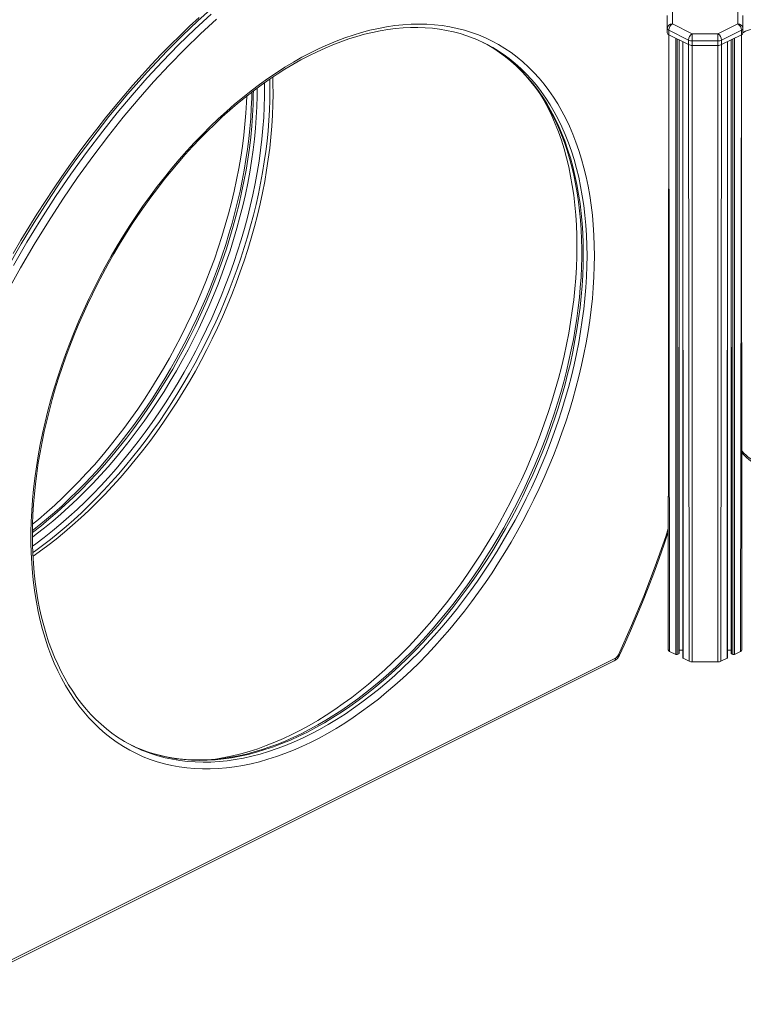
# Model space of a CAD drawing. Units: millimetres. Extents: x 2962 to 20502, y 4765 to 9939.
# Drawn here: x 18528 to 19218, y 5161 to 6101 of the extents above; entities that cross this region are included whole.
import ezdxf

# ---------------------------------------------------------------- set-up
doc = ezdxf.new("R2010")
doc.units = ezdxf.units.MM

msp = doc.modelspace()

# ---------------------------------------------------------------- linework, layer by layer
at = {"color": 7, "linetype": 'Continuous', "lineweight": 15}
for p, q in [((19150.42, 6109.23), (19150.42, 6097.01)), ((19212.61, 6097.01), (19212.61, 6109.23)), ((19145.42, 6092.68), (19145.42, 6104.9)), ((19217.61, 6104.9), (19217.61, 6092.68)), ((19145.42, 6092.68), (19145.42, 6088.35)), ((19165.76, 6081.48), (19146.89, 6090.91)), ((19146.89, 6090.91), (19146.89, 6086.58)), ((19150.42, 6097.01), (19169.29, 6087.57)), ((19193.74, 6087.57), (19212.61, 6097.01)), ((19216.14, 6090.91), (19197.27, 6081.48)), ((19216.14, 6090.91), (19216.14, 6086.58)), ((19217.61, 6092.68), (19217.61, 6088.35)), ((19146.89, 6086.58), (19146.42, 5499.45)), ((19146.89, 6086.58), (19165.76, 6077.15)), ((19156.71, 5496.19), (19156.71, 6081.67)), ((19165.76, 6081.48), (19165.76, 6077.15)), ((19169.29, 6087.57), (19193.74, 6087.57)), ((19193.74, 6080.74), (19169.29, 6080.74)), ((19169.29, 6080.74), (19169.29, 6076.41)), ((19193.74, 6080.74), (19193.74, 6076.41)), ((19197.27, 6077.15), (19216.14, 6086.58)), ((19197.27, 6081.48), (19197.27, 6077.15)), ((19206.32, 6081.67), (19206.32, 5496.19)), ((19216.14, 6086.58), (19216.61, 5499.45)), ((19160.27, 6079.89), (19160.27, 5491.91)), ((19169.29, 6076.41), (19193.74, 6076.41)), ((19202.76, 5491.91), (19202.76, 6079.89)), ((19147.59, 5498.04), (19153.49, 5495.09)), ((19156.71, 5499.2), (19160.27, 5499.2)), ((19202.76, 5499.2), (19206.32, 5499.2)), ((19209.54, 5495.09), (19215.44, 5498.04)), ((18439.29, 5161.21), (19094.81, 5488.97)), ((18440.59, 5163.92), (19096.11, 5491.68)), ((19154.91, 5495.09), (19156.41, 5495.84)), ((19160.56, 5491.55), (19166.46, 5488.6)), ((19196.57, 5488.6), (19202.47, 5491.55)), ((19206.62, 5495.84), (19208.12, 5495.09)), ((19169.29, 5488.02), (19193.74, 5488.02))]:
    msp.add_line(p, q, dxfattribs=at)
at = {"color": 8, "linetype": 'Continuous', "lineweight": 15}
for p, q in [((19146.89, 6086.58), (19147.59, 5498.04)), ((19153.49, 6083.28), (19153.49, 5495.09)), ((19154.91, 6082.57), (19154.91, 5495.09)), ((19156.71, 6081.67), (19156.41, 5495.84)), ((19206.32, 6081.67), (19206.62, 5495.84)), ((19208.12, 6082.57), (19208.12, 5495.09)), ((19209.54, 6083.28), (19209.54, 5495.09)), ((19216.14, 6086.58), (19215.44, 5498.04)), ((19160.27, 6079.89), (19160.56, 5491.55)), ((19165.76, 6077.15), (19166.46, 5488.6)), ((19169.29, 6076.41), (19169.29, 5488.02)), ((19193.74, 6076.41), (19193.74, 5488.02)), ((19197.27, 6077.15), (19196.57, 5488.6)), ((19202.76, 6079.89), (19202.47, 5491.55))]:
    msp.add_line(p, q, dxfattribs=at)
at = {"color": 8, "linetype": 'Continuous', "lineweight": 15, "flags": 128}
for points in [[(18713.11, 6113.47), (18697.89, 6099.84), (18682.87, 6085.61), (18668.08, 6070.82), (18649.29, 6050.87), (18630.91, 6030.05), (18612.98, 6008.43), (18595.56, 5986.09), (18581.53, 5967.09), (18567.85, 5947.64), (18554.56, 5927.77), (18541.66, 5907.53), (18529.18, 5886.96), (18514.82, 5861.97)], [(18715.55, 6101.33), (18700.28, 6087.35), (18685.22, 6072.77), (18670.4, 6057.62), (18655.49, 6041.54), (18640.84, 6024.92), (18626.48, 6007.78), (18612.44, 5990.17), (18597.51, 5970.47), (18582.97, 5950.25), (18568.85, 5929.56), (18555.17, 5908.46), (18541.62, 5886.44), (18528.55, 5864.02), (18515.99, 5841.26)], [(18521.89, 5866.49), (18534.72, 5888.57), (18548.01, 5910.27), (18562.08, 5932.07), (18576.62, 5953.43), (18591.61, 5974.3), (18607, 5994.63), (18620.83, 6011.99), (18634.97, 6028.89), (18649.39, 6045.31), (18664.06, 6061.19), (18679.33, 6076.86), (18694.85, 6091.94), (18710.59, 6106.38)], [(19260.76, 6087.07), (19256.41, 6088.86), (19252.09, 6090.32), (19247.81, 6091.45), (19243.58, 6092.25), (19239.42, 6092.71), (19235.35, 6092.84), (19231.38, 6092.62), (19227.51, 6092.07), (19223.78, 6091.18), (19220.18, 6089.95), (19217.61, 6088.35)], [(18978.52, 6074.35), (18979.63, 6073.66), (18985.53, 6069.77), (18991.26, 6065.56), (18996.8, 6061.06), (19002.16, 6056.26), (19007.33, 6051.16), (19012.31, 6045.78), (19017.09, 6040.12), (19021.66, 6034.18), (19026.02, 6027.96), (19030.18, 6021.49), (19034.11, 6014.75), (19037.83, 6007.75), (19041.33, 6000.51), (19044.59, 5993.03), (19047.63, 5985.32), (19050.44, 5977.38), (19053.01, 5969.23), (19055.34, 5960.86), (19057.43, 5952.29), (19059.29, 5943.52), (19060.89, 5934.57), (19062.26, 5925.44), (19063.38, 5916.14), (19064.25, 5906.68), (19064.87, 5897.06), (19065.24, 5887.31), (19065.37, 5877.42)], [(19068.9, 5875.65), (19068.78, 5885.54), (19068.4, 5895.3), (19067.78, 5904.91), (19066.91, 5914.37), (19065.79, 5923.67), (19064.43, 5932.8), (19062.82, 5941.75), (19060.97, 5950.52), (19058.88, 5959.09), (19056.54, 5967.46), (19053.97, 5975.62), (19051.17, 5983.55), (19048.13, 5991.27), (19044.86, 5998.75), (19041.37, 6005.99), (19037.65, 6012.98), (19033.71, 6019.72), (19029.56, 6026.2), (19025.2, 6032.41), (19020.62, 6038.35), (19015.85, 6044.02), (19010.87, 6049.4), (19005.7, 6054.49), (19000.34, 6059.29), (18994.79, 6063.8), (18989.07, 6068), (18983.17, 6071.9), (18981.64, 6072.84)], [(18769.44, 6029.98), (18769.32, 6039.94), (18769.12, 6046.05)], [(18540.07, 5607.2), (18543.54, 5609.8), (18551.47, 5615.96), (18559.34, 5622.38), (18567.14, 5629.07), (18574.87, 5636.01), (18582.52, 5643.19), (18590.08, 5650.63), (18597.54, 5658.29), (18604.91, 5666.18), (18612.16, 5674.29), (18619.3, 5682.62), (18626.32, 5691.15), (18633.21, 5699.87), (18639.96, 5708.79), (18646.57, 5717.88), (18653.04, 5727.15), (18659.35, 5736.58), (18665.49, 5746.16), (18671.48, 5755.89), (18677.29, 5765.75), (18682.93, 5775.74), (18688.38, 5785.85), (18693.65, 5796.06), (18698.72, 5806.37), (18703.6, 5816.77), (18708.27, 5827.25), (18712.74, 5837.8), (18717, 5848.4), (18721.05, 5859.06), (18724.87, 5869.75), (18728.48, 5880.48), (18731.86, 5891.22), (18735.01, 5901.97), (18737.94, 5912.72), (18740.62, 5923.46), (18743.08, 5934.17), (18745.29, 5944.85), (18747.26, 5955.5), (18748.99, 5966.09), (18750.48, 5976.62), (18751.72, 5987.07), (18752.71, 5997.45), (18753.46, 6007.73), (18753.96, 6017.92), (18754.21, 6027.99), (18754.23, 6035.5)], [(18761.24, 6040.6), (18761.28, 6037.96), (18761.28, 6027.97), (18761.03, 6017.86), (18760.54, 6007.65), (18759.79, 5997.33), (18758.81, 5986.92), (18757.57, 5976.43), (18756.1, 5965.87), (18754.38, 5955.24), (18752.42, 5944.57), (18750.22, 5933.85), (18747.78, 5923.1), (18745.1, 5912.32), (18742.2, 5901.54), (18739.06, 5890.75), (18735.7, 5879.97), (18732.12, 5869.2), (18728.31, 5858.47), (18724.28, 5847.77), (18720.05, 5837.11), (18715.6, 5826.52), (18710.95, 5815.99), (18706.09, 5805.53), (18701.04, 5795.16), (18695.8, 5784.89), (18690.37, 5774.72), (18684.76, 5764.67), (18678.97, 5754.74), (18673.01, 5744.94), (18666.88, 5735.28), (18660.6, 5725.78), (18654.15, 5716.43), (18647.56, 5707.25), (18640.83, 5698.25), (18633.96, 5689.43), (18626.96, 5680.81), (18619.84, 5672.38), (18612.59, 5664.17), (18605.24, 5656.17), (18597.79, 5648.39), (18590.23, 5640.84), (18582.59, 5633.53), (18574.87, 5626.47), (18567.06, 5619.66), (18559.19, 5613.1), (18551.26, 5606.81), (18543.28, 5600.78), (18540.2, 5598.54)], [(18750.7, 6032.87), (18750.67, 6029.76), (18750.42, 6019.68), (18749.92, 6009.5), (18749.18, 5999.22), (18748.18, 5988.84), (18746.94, 5978.38), (18745.46, 5967.85), (18743.73, 5957.26), (18741.75, 5946.62), (18739.54, 5935.94), (18737.09, 5925.22), (18734.4, 5914.49), (18731.48, 5903.74), (18728.33, 5892.99), (18724.94, 5882.24), (18721.34, 5871.52), (18717.51, 5860.83), (18713.47, 5850.17), (18709.21, 5839.57), (18704.74, 5829.02), (18700.06, 5818.54), (18695.18, 5808.14), (18690.11, 5797.83), (18684.84, 5787.61), (18679.39, 5777.51), (18673.75, 5767.52), (18667.94, 5757.65), (18661.96, 5747.93), (18655.81, 5738.34), (18649.5, 5728.92), (18643.04, 5719.65), (18636.43, 5710.56), (18629.67, 5701.64), (18622.78, 5692.92), (18615.77, 5684.39), (18608.63, 5676.06), (18601.37, 5667.95), (18594.01, 5660.06), (18586.54, 5652.39), (18578.98, 5644.96), (18571.33, 5637.77), (18563.6, 5630.83), (18555.8, 5624.15), (18547.93, 5617.72), (18540.09, 5611.63)], [(18744.44, 6027.99), (18744.2, 6022.06), (18743.57, 6011.75), (18742.71, 6001.34), (18741.59, 5990.85), (18740.23, 5980.28), (18738.63, 5969.65), (18736.78, 5958.95), (18734.69, 5948.21), (18732.36, 5937.43), (18729.79, 5926.63), (18726.99, 5915.8), (18723.96, 5904.97), (18720.7, 5894.14), (18717.21, 5883.33), (18713.5, 5872.53), (18709.57, 5861.77), (18705.42, 5851.05), (18701.06, 5840.38), (18696.49, 5829.78), (18691.72, 5819.24), (18686.75, 5808.79), (18681.58, 5798.42), (18676.22, 5788.16), (18670.68, 5778.01), (18664.96, 5767.98), (18659.06, 5758.07), (18652.99, 5748.31), (18646.76, 5738.69), (18640.37, 5729.22), (18633.82, 5719.92), (18627.13, 5710.79), (18620.31, 5701.85), (18613.34, 5693.09), (18606.25, 5684.53), (18599.04, 5676.18), (18591.71, 5668.04), (18584.28, 5660.12), (18576.74, 5652.42), (18569.12, 5644.97), (18561.4, 5637.75), (18553.61, 5630.78), (18545.74, 5624.07), (18540.2, 5619.53)], [(18540.57, 5588.97), (18546.52, 5593.15), (18554.56, 5599.06), (18562.55, 5605.24), (18570.49, 5611.7), (18578.35, 5618.41), (18586.15, 5625.37), (18593.86, 5632.59), (18601.49, 5640.05), (18609.03, 5647.74), (18616.46, 5655.66), (18623.79, 5663.8), (18631, 5672.16), (18638.09, 5680.72), (18645.05, 5689.47), (18651.88, 5698.42), (18658.57, 5707.55), (18665.12, 5716.85), (18671.51, 5726.31), (18677.74, 5735.93), (18683.81, 5745.7), (18689.7, 5755.6), (18695.43, 5765.64), (18700.97, 5775.79), (18706.33, 5786.05), (18711.5, 5796.41), (18716.47, 5806.87), (18721.24, 5817.4), (18725.81, 5828.01), (18730.17, 5838.68), (18734.32, 5849.4), (18738.25, 5860.16), (18741.96, 5870.95), (18745.45, 5881.77), (18748.71, 5892.6), (18751.74, 5903.43), (18754.54, 5914.25), (18757.11, 5925.06), (18759.44, 5935.84), (18761.53, 5946.58), (18763.37, 5957.27), (18764.98, 5967.91), (18766.34, 5978.48), (18767.46, 5988.97), (18768.32, 5999.37), (18768.94, 6009.68), (18769.32, 6019.89), (18769.44, 6029.98)], [(19025.96, 6027.55), (19028.16, 6023.64), (19031.87, 6016.56), (19035.36, 6009.23), (19038.62, 6001.67), (19041.66, 5993.87), (19044.46, 5985.85), (19047.02, 5977.61), (19049.35, 5969.16), (19051.44, 5960.5), (19053.29, 5951.66), (19054.89, 5942.63), (19056.25, 5933.42), (19057.37, 5924.04), (19058.24, 5914.5), (19058.86, 5904.82), (19059.23, 5894.98), (19059.35, 5885.02)], [(19059.35, 5885.02), (19059.23, 5874.93), (19058.86, 5864.73), (19058.24, 5854.42), (19057.37, 5844.01), (19056.25, 5833.52), (19054.89, 5822.95), (19053.29, 5812.31), (19051.44, 5801.62), (19049.35, 5790.88), (19047.02, 5780.1), (19044.46, 5769.3), (19041.66, 5758.47), (19038.62, 5747.64), (19035.36, 5736.81), (19031.87, 5726), (19028.16, 5715.2), (19024.23, 5704.44), (19020.08, 5693.72), (19015.72, 5683.05), (19011.15, 5672.44), (19006.38, 5661.91), (19001.41, 5651.46), (18996.24, 5641.09), (18990.89, 5630.83), (18985.34, 5620.68), (18979.62, 5610.65), (18973.72, 5600.74), (18967.65, 5590.98), (18961.42, 5581.36), (18955.03, 5571.89), (18948.49, 5562.59), (18941.8, 5553.46), (18934.97, 5544.52), (18928, 5535.76), (18920.91, 5527.2), (18913.7, 5518.85), (18906.38, 5510.7), (18898.94, 5502.78), (18891.41, 5495.09), (18883.78, 5487.63), (18876.06, 5480.42), (18868.27, 5473.45), (18860.4, 5466.74), (18852.47, 5460.29), (18844.48, 5454.1), (18836.44, 5448.19), (18828.35, 5442.56), (18820.23, 5437.21), (18812.09, 5432.15), (18803.92, 5427.38), (18795.73, 5422.91), (18787.55, 5418.74), (18779.36, 5414.87), (18771.18, 5411.32), (18763.03, 5408.07), (18754.89, 5405.14), (18746.79, 5402.53), (18738.72, 5400.24), (18730.71, 5398.27), (18722.74, 5396.63), (18714.84, 5395.31), (18710.64, 5394.74)], [(19065.37, 5877.42), (19065.24, 5867.4), (19064.87, 5857.27), (19064.25, 5847.04), (19063.38, 5836.71), (19062.26, 5826.29), (19060.89, 5815.8), (19059.29, 5805.24), (19057.43, 5794.62), (19055.34, 5783.95), (19053.01, 5773.25), (19050.44, 5762.53), (19047.63, 5751.78), (19044.59, 5741.03), (19041.33, 5730.28), (19037.83, 5719.55), (19034.11, 5708.84), (19030.18, 5698.16), (19026.02, 5687.53), (19021.66, 5676.95), (19017.09, 5666.44), (19012.31, 5656), (19007.33, 5645.64), (19002.16, 5635.38), (18996.8, 5625.21), (18991.26, 5615.17), (18985.53, 5605.24), (18979.63, 5595.44), (18973.57, 5585.79), (18967.34, 5576.28), (18960.95, 5566.93), (18954.41, 5557.75), (18947.73, 5548.75), (18940.91, 5539.92), (18933.95, 5531.3), (18926.87, 5522.87), (18919.68, 5514.65), (18912.37, 5506.64), (18904.95, 5498.87), (18897.44, 5491.32), (18889.83, 5484.01), (18882.14, 5476.94), (18874.37, 5470.13), (18866.54, 5463.57), (18858.64, 5457.28), (18850.69, 5451.26), (18842.68, 5445.51), (18834.64, 5440.05), (18826.57, 5434.87), (18818.47, 5429.98), (18810.36, 5425.39), (18802.23, 5421.1), (18794.11, 5417.11), (18785.98, 5413.44), (18777.88, 5410.07), (18769.79, 5407.01), (18761.73, 5404.28), (18753.71, 5401.86), (18745.73, 5399.77), (18737.8, 5398), (18729.94, 5396.55), (18722.13, 5395.44), (18714.4, 5394.65), (18706.76, 5394.19), (18699.2, 5394.06), (18691.73, 5394.26), (18684.37, 5394.78), (18677.11, 5395.64), (18669.97, 5396.83), (18662.95, 5398.34), (18656.07, 5400.18), (18649.31, 5402.34), (18643.91, 5404.34)], [(18646.98, 5402.76), (18652.85, 5400.57), (18659.6, 5398.41), (18666.49, 5396.57), (18673.51, 5395.06), (18680.65, 5393.87), (18687.9, 5393.02), (18695.27, 5392.49), (18702.73, 5392.29), (18710.29, 5392.42), (18717.94, 5392.88), (18725.67, 5393.67), (18733.47, 5394.79), (18741.34, 5396.23), (18749.27, 5398), (18757.25, 5400.09), (18765.27, 5402.51), (18773.33, 5405.25), (18781.41, 5408.3), (18789.52, 5411.67), (18797.64, 5415.35), (18805.77, 5419.33), (18813.89, 5423.62), (18822.01, 5428.22), (18830.11, 5433.1), (18838.18, 5438.28), (18846.22, 5443.75), (18854.22, 5449.49), (18862.17, 5455.51), (18870.07, 5461.8), (18877.91, 5468.36), (18885.68, 5475.17), (18893.37, 5482.24), (18900.97, 5489.55), (18908.49, 5497.1), (18915.9, 5504.88), (18923.21, 5512.88), (18930.41, 5521.1), (18937.49, 5529.53), (18944.44, 5538.16), (18951.26, 5546.98), (18957.95, 5555.98), (18964.49, 5565.16), (18970.87, 5574.51), (18977.1, 5584.02), (18983.17, 5593.67), (18989.07, 5603.47), (18994.79, 5613.4), (19000.34, 5623.45), (19005.7, 5633.61), (19010.87, 5643.87), (19015.85, 5654.23), (19020.62, 5664.67), (19025.2, 5675.19), (19029.56, 5685.76), (19033.71, 5696.4), (19037.65, 5707.07), (19041.37, 5717.78), (19044.86, 5728.51), (19048.13, 5739.26), (19051.17, 5750.01), (19053.97, 5760.76), (19056.54, 5771.48), (19058.88, 5782.19), (19060.97, 5792.85), (19062.82, 5803.47), (19064.43, 5814.03), (19065.79, 5824.52), (19066.91, 5834.94), (19067.78, 5845.27), (19068.4, 5855.51), (19068.78, 5865.64), (19068.9, 5875.65)], [(19098.96, 5494.86), (19111.39, 5522.74), (19123.05, 5550.89), (19133.9, 5579.23), (19143.93, 5607.7), (19146.42, 5615.37)]]:
    msp.add_lwpolyline(points, dxfattribs=at)
at = {"color": 7, "linetype": 'Continuous', "lineweight": 15, "flags": 128}
for points in [[(18699.03, 6103.09), (18689.9, 6094.64), (18680.77, 6085.88), (18671.65, 6076.86), (18662.57, 6067.58), (18653.56, 6058.07), (18644.65, 6048.36), (18635.86, 6038.49), (18627.14, 6028.4), (18618.44, 6018.02), (18609.83, 6007.43), (18601.31, 5996.63), (18592.88, 5985.63), (18584.53, 5974.41), (18576.27, 5962.97), (18568.08, 5951.31), (18560.04, 5939.49), (18552.1, 5927.49), (18544.27, 5915.3), (18536.57, 5902.94), (18529, 5890.43), (18521.57, 5877.78)], [(19075.97, 5875.65), (19075.85, 5865.6), (19075.48, 5855.44), (19074.86, 5845.17), (19073.99, 5834.8), (19072.88, 5824.35), (19071.53, 5813.82), (19069.93, 5803.23), (19068.09, 5792.58), (19066.01, 5781.88), (19063.69, 5771.15), (19061.13, 5760.38), (19058.34, 5749.6), (19055.32, 5738.81), (19052.07, 5728.03), (19048.6, 5717.25), (19044.9, 5706.5), (19040.99, 5695.78), (19036.85, 5685.1), (19032.51, 5674.48), (19027.96, 5663.91), (19023.21, 5653.42), (19018.25, 5643.01), (19013.11, 5632.68), (19007.77, 5622.46), (19002.25, 5612.35), (18996.55, 5602.36), (18990.67, 5592.49), (18984.63, 5582.76), (18978.42, 5573.18), (18972.06, 5563.75), (18965.54, 5554.49), (18958.88, 5545.4), (18952.07, 5536.49), (18945.14, 5527.76), (18938.07, 5519.24), (18930.89, 5510.92), (18923.59, 5502.81), (18916.19, 5494.92), (18908.68, 5487.26), (18901.09, 5479.83), (18893.4, 5472.64), (18885.64, 5465.7), (18877.8, 5459.01), (18869.9, 5452.59), (18861.94, 5446.43), (18853.93, 5440.54), (18845.88, 5434.93), (18837.79, 5429.6), (18829.67, 5424.56), (18821.54, 5419.81), (18813.39, 5415.35), (18805.23, 5411.2), (18797.08, 5407.35), (18788.93, 5403.81), (18780.81, 5400.58), (18772.7, 5397.66), (18764.63, 5395.06), (18756.6, 5392.78), (18748.62, 5390.82), (18740.69, 5389.18), (18732.82, 5387.87), (18725.01, 5386.88), (18717.29, 5386.22), (18709.65, 5385.89), (18702.09, 5385.88), (18694.64, 5386.2), (18687.29, 5386.85), (18680.05, 5387.82), (18672.92, 5389.12), (18665.92, 5390.75), (18659.05, 5392.7), (18652.32, 5394.97), (18645.73, 5397.55), (18639.28, 5400.46), (18633, 5403.68), (18626.87, 5407.21), (18620.91, 5411.05), (18615.12, 5415.19), (18609.51, 5419.63), (18604.08, 5424.37), (18598.84, 5429.4), (18593.79, 5434.72), (18588.93, 5440.32), (18584.28, 5446.19), (18579.83, 5452.34), (18575.6, 5458.76), (18571.57, 5465.44), (18567.76, 5472.37), (18564.18, 5479.54), (18560.82, 5486.96), (18557.68, 5494.62), (18554.78, 5502.5), (18552.1, 5510.6), (18549.66, 5518.91), (18547.46, 5527.43), (18545.5, 5536.14), (18543.78, 5545.05), (18542.31, 5554.13), (18541.07, 5563.39), (18540.09, 5572.81), (18539.34, 5582.39), (18538.85, 5592.11), (18538.6, 5601.97), (18538.6, 5611.96), (18538.85, 5622.07), (18539.34, 5632.29), (18540.09, 5642.6), (18541.07, 5653.01), (18542.31, 5663.5), (18543.78, 5674.06), (18545.5, 5684.69), (18547.46, 5695.36), (18549.66, 5706.08), (18552.1, 5716.83), (18554.78, 5727.61), (18557.68, 5738.39), (18560.82, 5749.18), (18564.18, 5759.96), (18567.76, 5770.73), (18571.57, 5781.47), (18575.6, 5792.17), (18579.83, 5802.82), (18584.28, 5813.42), (18588.93, 5823.95), (18593.79, 5834.4), (18598.84, 5844.77), (18604.08, 5855.04), (18609.51, 5865.21), (18615.12, 5875.26), (18620.91, 5885.19), (18626.87, 5894.99), (18633, 5904.65), (18639.28, 5914.15), (18645.73, 5923.5), (18652.32, 5932.68), (18659.05, 5941.68), (18665.92, 5950.5), (18672.92, 5959.12), (18680.05, 5967.55), (18687.29, 5975.77), (18694.64, 5983.77), (18702.09, 5991.54), (18709.65, 5999.09), (18717.29, 6006.4), (18725.01, 6013.46), (18732.82, 6020.28), (18740.69, 6026.83), (18748.62, 6033.13), (18756.6, 6039.15), (18764.63, 6044.9), (18772.7, 6050.37), (18780.81, 6055.56), (18788.93, 6060.45), (18797.08, 6065.06), (18805.23, 6069.36), (18813.39, 6073.36), (18821.54, 6077.06), (18829.67, 6080.45), (18837.79, 6083.52), (18845.88, 6086.28), (18853.93, 6088.72), (18861.94, 6090.84), (18869.9, 6092.64), (18877.8, 6094.12), (18885.64, 6095.27), (18893.4, 6096.09), (18901.09, 6096.59), (18908.68, 6096.76), (18916.19, 6096.6), (18923.59, 6096.12), (18930.89, 6095.3), (18938.07, 6094.17), (18945.14, 6092.7), (18952.07, 6090.92), (18958.88, 6088.81), (18965.54, 6086.38), (18972.06, 6083.63), (18978.42, 6080.57), (18984.63, 6077.2), (18990.67, 6073.51), (18996.55, 6069.52), (19002.25, 6065.23), (19007.77, 6060.64), (19013.11, 6055.75), (19018.25, 6050.58), (19023.21, 6045.12), (19027.96, 6039.38), (19032.51, 6033.36), (19036.85, 6027.08), (19040.99, 6020.53), (19044.9, 6013.73), (19048.6, 6006.68), (19052.07, 5999.38), (19055.32, 5991.84), (19058.34, 5984.07), (19061.13, 5976.08), (19063.69, 5967.87), (19066.01, 5959.46), (19068.09, 5950.84), (19069.93, 5942.03), (19071.53, 5933.03), (19072.88, 5923.86), (19073.99, 5914.52), (19074.86, 5905.02), (19075.48, 5895.37), (19075.85, 5885.58), (19075.97, 5875.65)], [(18625.36, 5413.63), (18621.26, 5416.22), (18615.83, 5420.03), (18610.55, 5424.11), (18605.44, 5428.46), (18600.49, 5433.07), (18595.71, 5437.94), (18591.11, 5443.06), (18586.69, 5448.44), (18582.45, 5454.06), (18578.4, 5459.93), (18574.54, 5466.03), (18570.87, 5472.36), (18567.39, 5478.92), (18564.11, 5485.7), (18561.03, 5492.69), (18558.15, 5499.89), (18555.48, 5507.3), (18553.01, 5514.91), (18550.76, 5522.7), (18548.71, 5530.69), (18546.88, 5538.85), (18545.26, 5547.18), (18543.86, 5555.68), (18542.67, 5564.34), (18541.71, 5573.15), (18540.96, 5582.11), (18540.43, 5591.2), (18540.12, 5600.41), (18540.04, 5609.75), (18540.17, 5619.21), (18540.53, 5628.77), (18541.11, 5638.42), (18541.9, 5648.17), (18542.92, 5657.99), (18544.16, 5667.89), (18545.62, 5677.86), (18547.29, 5687.87), (18549.18, 5697.94), (18551.29, 5708.04), (18553.61, 5718.18), (18556.14, 5728.33), (18558.87, 5738.5), (18561.82, 5748.68), (18564.97, 5758.85), (18568.32, 5769), (18571.87, 5779.14), (18575.61, 5789.24), (18579.55, 5799.3), (18583.68, 5809.32), (18588, 5819.28), (18592.49, 5829.18), (18597.17, 5839.01), (18602.02, 5848.75), (18607.04, 5858.41), (18612.22, 5867.96), (18617.57, 5877.41), (18623.08, 5886.75), (18628.73, 5895.97), (18634.54, 5905.06), (18640.49, 5914.01), (18646.58, 5922.81), (18652.79, 5931.46), (18659.14, 5939.96), (18665.61, 5948.29), (18672.19, 5956.44), (18678.89, 5964.41), (18685.69, 5972.2), (18692.59, 5979.79), (18699.58, 5987.19), (18706.66, 5994.37), (18713.82, 6001.35), (18721.05, 6008.1), (18728.35, 6014.64), (18735.72, 6020.94), (18743.14, 6027.01), (18750.61, 6032.84), (18758.13, 6038.42), (18765.68, 6043.76), (18773.26, 6048.84), (18780.87, 6053.67), (18788.49, 6058.24), (18796.12, 6062.54), (18803.76, 6066.57), (18811.4, 6070.33), (18819.03, 6073.82), (18826.64, 6077.03), (18834.23, 6079.96), (18841.79, 6082.61), (18849.32, 6084.97), (18856.82, 6087.05), (18864.26, 6088.84), (18871.65, 6090.35), (18878.99, 6091.56), (18886.26, 6092.49), (18893.46, 6093.12), (18900.58, 6093.46), (18907.63, 6093.51), (18914.59, 6093.27), (18921.46, 6092.73), (18928.23, 6091.9), (18934.9, 6090.78), (18941.46, 6089.37), (18947.91, 6087.66), (18954.24, 6085.67), (18960.44, 6083.39), (18961.26, 6083.04)], [(19169.29, 6087.57), (19169.29, 6087), (19169.29, 6086.29), (19169.29, 6085.45), (19169.29, 6084.54), (19169.29, 6083.57), (19169.29, 6082.59), (19169.29, 6081.64), (19169.29, 6080.74)], [(19193.74, 6087.57), (19193.74, 6087), (19193.74, 6086.29), (19193.74, 6085.45), (19193.74, 6084.54), (19193.74, 6083.57), (19193.74, 6082.59), (19193.74, 6081.64), (19193.74, 6080.74)], [(18969.67, 6079.35), (18973.57, 6077.25), (18978.52, 6074.35)], [(18978.52, 6074.35), (18980.37, 6073.18), (18985.87, 6069.49), (18991.22, 6065.52), (18996.4, 6061.28), (19001.42, 6056.78), (19006.26, 6052.02), (19010.94, 6047), (19015.43, 6041.72), (19019.75, 6036.2), (19023.88, 6030.44), (19027.82, 6024.44), (19031.57, 6018.2), (19035.13, 6011.74), (19038.49, 6005.05), (19041.65, 5998.14), (19044.61, 5991.02), (19047.37, 5983.7), (19049.92, 5976.18), (19052.27, 5968.46), (19054.4, 5960.55), (19056.32, 5952.46), (19058.03, 5944.2), (19059.52, 5935.77), (19060.8, 5927.17), (19061.86, 5918.43), (19062.69, 5909.53), (19063.31, 5900.5), (19063.71, 5891.33), (19063.89, 5882.04), (19063.9, 5879.19)], [(18766.36, 6044.21), (18766.4, 6042.9), (18766.51, 6033.54), (18766.4, 6024.05), (18766.07, 6014.46), (18765.53, 6004.77), (18764.76, 5994.98), (18763.77, 5985.11), (18762.57, 5975.16), (18761.15, 5965.15), (18759.51, 5955.07), (18757.65, 5944.95), (18755.58, 5934.78), (18753.3, 5924.58), (18750.81, 5914.35), (18748.11, 5904.1), (18745.21, 5893.85), (18742.09, 5883.6), (18738.78, 5873.35), (18735.27, 5863.13), (18731.56, 5852.93), (18727.66, 5842.76), (18723.57, 5832.64), (18719.29, 5822.57), (18714.83, 5812.56), (18710.19, 5802.62), (18705.37, 5792.75), (18700.38, 5782.97), (18695.23, 5773.29), (18689.91, 5763.7), (18684.43, 5754.23), (18678.8, 5744.87), (18673.02, 5735.64), (18667.1, 5726.54), (18661.03, 5717.58), (18654.84, 5708.77), (18648.51, 5700.12), (18642.06, 5691.63), (18635.49, 5683.3), (18628.82, 5675.16), (18622.03, 5667.2), (18615.14, 5659.43), (18608.16, 5651.85), (18601.09, 5644.48), (18593.94, 5637.31), (18586.71, 5630.37), (18579.41, 5623.64), (18572.05, 5617.13), (18564.63, 5610.86), (18557.16, 5604.82), (18549.64, 5599.03), (18542.08, 5593.47), (18540.39, 5592.29)], [(18749.18, 6031.72), (18749.1, 6026.03), (18748.75, 6016.47), (18748.17, 6006.81), (18747.37, 5997.07), (18746.35, 5987.24), (18745.11, 5977.34), (18743.66, 5967.38), (18741.98, 5957.36), (18740.09, 5947.3), (18737.99, 5937.19), (18735.67, 5927.06), (18733.14, 5916.9), (18730.4, 5906.73), (18727.46, 5896.56), (18724.31, 5886.39), (18720.95, 5876.23), (18717.4, 5866.1), (18713.66, 5855.99), (18709.72, 5845.93), (18705.59, 5835.91), (18701.28, 5825.95), (18696.78, 5816.05), (18692.11, 5806.23), (18687.26, 5796.48), (18682.24, 5786.83), (18677.05, 5777.27), (18671.7, 5767.82), (18666.2, 5758.48), (18660.54, 5749.27), (18654.73, 5740.18), (18648.78, 5731.23), (18642.7, 5722.42), (18636.48, 5713.77), (18630.13, 5705.28), (18623.67, 5696.95), (18617.08, 5688.8), (18610.39, 5680.82), (18603.59, 5673.04), (18596.69, 5665.44), (18589.7, 5658.05), (18582.62, 5650.86), (18575.46, 5643.89), (18568.22, 5637.13), (18560.92, 5630.6), (18553.55, 5624.3), (18546.13, 5618.23), (18540.09, 5613.51)], [(19063.9, 5879.19), (19063.87, 5874.24), (19063.64, 5864.74), (19063.2, 5855.14), (19062.53, 5845.45), (19061.64, 5835.67), (19060.53, 5825.81), (19059.2, 5815.88), (19057.65, 5805.9), (19055.89, 5795.86), (19053.91, 5785.78), (19051.71, 5775.66), (19049.31, 5765.51), (19046.69, 5755.35), (19043.87, 5745.18), (19040.84, 5735.01), (19037.6, 5724.84), (19034.17, 5714.69), (19030.54, 5704.57), (19026.71, 5694.48), (19022.69, 5684.44), (19018.49, 5674.44), (19014.1, 5664.5), (19009.53, 5654.63), (19004.78, 5644.84), (18999.86, 5635.13), (18994.77, 5625.52), (18989.51, 5616.01), (18984.1, 5606.6), (18978.53, 5597.31), (18972.81, 5588.15), (18966.94, 5579.12), (18960.94, 5570.23), (18954.8, 5561.48), (18948.52, 5552.89), (18942.13, 5544.47), (18935.61, 5536.21), (18928.98, 5528.13), (18922.24, 5520.24), (18915.4, 5512.53), (18908.46, 5505.02), (18901.43, 5497.71), (18894.32, 5490.61), (18887.13, 5483.73), (18879.86, 5477.06), (18872.53, 5470.62), (18865.14, 5464.42), (18857.7, 5458.45), (18850.21, 5452.72), (18842.68, 5447.24), (18835.11, 5442), (18827.52, 5437.03), (18819.91, 5432.31), (18812.28, 5427.85), (18804.64, 5423.66), (18797, 5419.74), (18789.37, 5416.09), (18781.75, 5412.72), (18774.14, 5409.63), (18766.56, 5406.81), (18759.01, 5404.28), (18751.5, 5402.03), (18744.03, 5400.07), (18736.6, 5398.4), (18729.23, 5397.02), (18721.92, 5395.92), (18714.68, 5395.12), (18707.51, 5394.61), (18700.42, 5394.39), (18693.41, 5394.46), (18686.48, 5394.82), (18679.65, 5395.48), (18672.93, 5396.43), (18666.3, 5397.67), (18659.79, 5399.21), (18653.39, 5401.03), (18647.11, 5403.15), (18643.91, 5404.34)], [(19099.96, 5494.53), (19104.31, 5504.07), (19110.34, 5517.67), (19116.17, 5531.3), (19121.85, 5545.05), (19127.33, 5558.84), (19132.62, 5572.68), (19137.71, 5586.55), (19142.62, 5600.47), (19146.42, 5611.76)]]:
    msp.add_lwpolyline(points, dxfattribs=at)
at = {"color": 7, "linetype": 'Continuous', "lineweight": 15}
for centre, radius, start, end in [((19150.11, 6092.32), 4.7, 86.18847, 175.59867), ((19147.61, 6093), 2.21, 188.41526, 250.86212), ((19154.12, 6090.79), 7.24, 120.75786, 179.03217), ((19212.92, 6092.32), 4.7, 4.40133, 93.81153), ((19208.91, 6090.79), 7.24, 0.96749, 59.24248), ((19215.42, 6093), 2.21, 289.13506, 351.58756), ((18908.62, 5952.44), 140.81, 58.76246, 68.04639), ((19147.61, 6088.67), 2.21, 188.41526, 250.86212), ((19172.99, 6081.35), 7.24, 120.75786, 179.03217), ((19169.13, 6088.86), 8.12, 245.45507, 271.14357), ((19190.04, 6081.35), 7.24, 0.96749, 59.24248), ((19193.9, 6088.86), 8.12, 268.8556, 294.54596), ((19215.42, 6088.67), 2.21, 289.13506, 351.58756), ((19169.13, 6084.53), 8.12, 245.45507, 271.14357), ((19193.9, 6084.53), 8.12, 268.8556, 294.54596), ((19254.09, 5719.66), 49.29, 220.50946, 249.69319), ((19148.17, 5499.71), 1.77, 188.41567, 250.86337), ((19214.86, 5499.71), 1.77, 289.13966, 351.58272), ((19089.31, 5499.23), 11.63, 298.18918, 336.21108), ((19092.81, 5497.49), 6.69, 299.58293, 336.85956), ((19154.2, 5496.68), 1.75, 246.10198, 293.89802), ((19156.27, 5496.26), 0.443, 289.13042, 351.59315), ((19160.71, 5491.97), 0.443, 188.40808, 250.86835), ((19169.16, 5494.51), 6.5, 245.45426, 271.14369), ((19193.87, 5494.51), 6.5, 268.85755, 294.54416), ((19202.32, 5491.97), 0.443, 289.14839, 351.57281), ((19206.76, 5496.26), 0.443, 188.41315, 250.86328), ((19208.83, 5496.68), 1.75, 246.10237, 293.89763), ((18699.27, 5533.57), 140.88, 238.36047, 248.21196), ((18695.56, 5535.58), 141.03, 244.2427, 248.51808)]:
    msp.add_arc(centre, radius, start, end, dxfattribs=at)
at = {"color": 8, "linetype": 'Continuous', "lineweight": 15}
for centre, radius, start, end in [((19250.76, 5718.28), 44.74, 220.24124, 249.43006), ((19093.27, 5491.38), 2.86, 302.69395, 5.97666), ((19100.33, 5497.35), 2.84, 241.08824, 262.53163)]:
    msp.add_arc(centre, radius, start, end, dxfattribs=at)

doc.saveas('drawing.dxf')
